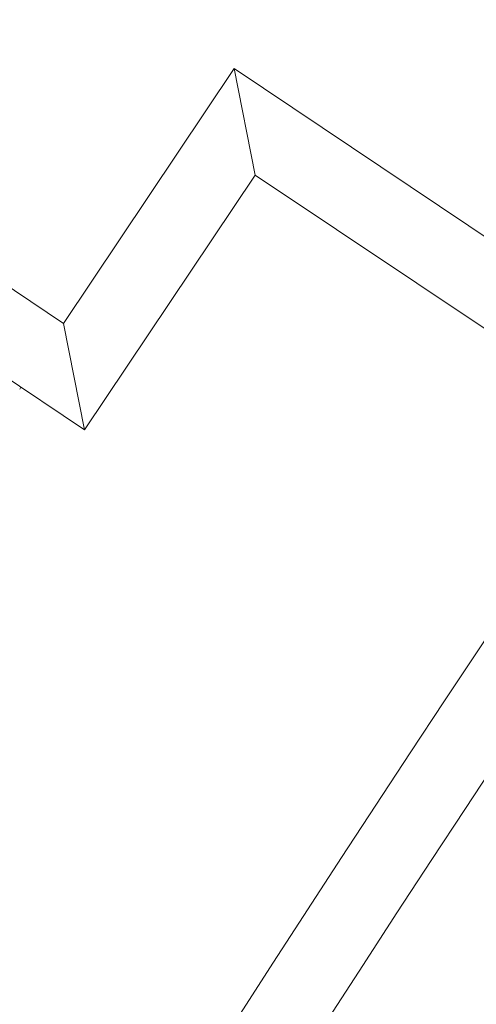
# Model space of a CAD drawing. Extents: x -53 to 79, y -65 to 55.
# Drawn here: x 52 to 52, y 14 to 14 of the extents above; entities that cross this region are included whole.
import ezdxf

# ---------------------------------------------------------------- set-up
doc = ezdxf.new("R2010")
doc.units = 0
doc.header["$LTSCALE"] = 0.1
doc.header["$MEASUREMENT"] = 0
doc.layers.get('0').update_dxf_attribs({"linetype": 'CONTINUOUS', "lineweight": 15})

msp = doc.modelspace()

# ---------------------------------------------------------------- linework, layer by layer
for p, q in [((51.54458, 14.23029), (51.38878, 14.33462)), ((51.61413, 14.33415), (51.54458, 14.23029)), ((51.79589, 14.21243), (51.61413, 14.33415)), ((51.62271, 14.2908), (51.61413, 14.33415)), ((51.55315, 14.18693), (51.34543, 14.32604)), ((51.62271, 14.2908), (51.55315, 14.18693)), ((51.7785, 14.18647), (51.62271, 14.2908)), ((51.54458, 14.23029), (51.55315, 14.18693)), ((51.52669, 14.20358), (51.52719, 14.20432))]:
    msp.add_line(p, q)
at = {"color": 8}
for centre, radius, start, end in [((60.97122, 9.17365), 9.76514, 138.679559, 178.289329), ((60.56313, 8.28692), 10.30101, 145.852354, 171.367458)]:
    msp.add_arc(centre, radius, start, end, dxfattribs=at)
for radius, end in [(11.89832, 170.381272), (11.86707, 170.508703)]:
    msp.add_arc((61.62073, 7.50801), radius, 138.994186, end)

doc.saveas('drawing.dxf')
